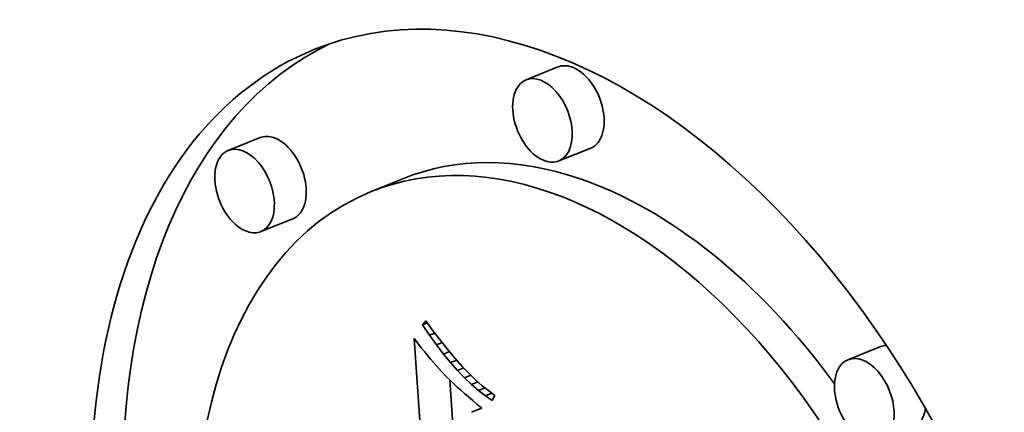
# Model space of a CAD drawing. Extents: x 0 to 10.8, y 0 to 8.3.
# Drawn here: x 9.2 to 9.2, y 4.8 to 4.9 of the extents above; entities that cross this region are included whole.
import ezdxf

# ---------------------------------------------------------------- set-up
doc = ezdxf.new("R2010")
doc.units = 0
doc.header["$MEASUREMENT"] = 0
doc.layers.get('0').update_dxf_attribs({"lineweight": 13})

msp = doc.modelspace()

# ---------------------------------------------------------------- linework, layer by layer
at = {"color": 7, "lineweight": 35, "ltscale": 2.95239e-05}
for p, q in [((9.229779, 4.855824), (9.228684, 4.855382)), ((9.219548, 4.8534), (9.218453, 4.852958)), ((9.230902, 4.853042), (9.229807, 4.8526)), ((9.224454, 4.851991), (9.223358, 4.851549)), ((9.220671, 4.850617), (9.219576, 4.850176)), ((9.240836, 4.846225), (9.23974, 4.845783))]:
    msp.add_line(p, q, dxfattribs=at)
at = {"color": 7, "lineweight": 35, "ltscale": 4.46351e-06}
msp.add_line((9.225122, 4.846982), (9.225235, 4.84712), dxfattribs=at)
at = {"color": 7, "lineweight": 35, "ltscale": 1.11106e-05}
msp.add_line((9.225235, 4.84712), (9.225497, 4.846762), dxfattribs=at)
at = {"color": 7, "lineweight": 35, "ltscale": 4.45623e-06}
msp.add_line((9.225122, 4.846982), (9.225287, 4.847048), dxfattribs=at)
at = {"color": 7, "lineweight": 35, "ltscale": 1.07762e-05}
msp.add_line((9.225365, 4.846626), (9.225122, 4.846982), dxfattribs=at)
at = {"color": 7, "lineweight": 35, "ltscale": 1.0574e-05}
msp.add_line((9.225497, 4.846762), (9.225754, 4.846426), dxfattribs=at)
at = {"color": 7, "lineweight": 35, "ltscale": 5.11359e-06}
msp.add_line((9.224838, 4.846509), (9.224965, 4.846348), dxfattribs=at)
at = {"color": 7, "lineweight": 35, "ltscale": 0.000261002}
msp.add_line((9.225553, 4.836093), (9.224838, 4.846509), dxfattribs=at)
at = {"color": 7, "lineweight": 35, "ltscale": 4.86029e-06}
msp.add_line((9.225365, 4.846626), (9.225546, 4.846699), dxfattribs=at)
at = {"color": 7, "lineweight": 35, "ltscale": 1.03299e-05}
msp.add_line((9.225608, 4.846291), (9.225365, 4.846626), dxfattribs=at)
at = {"color": 7, "lineweight": 35, "ltscale": 1.00403e-05}
msp.add_line((9.225754, 4.846426), (9.226006, 4.846113), dxfattribs=at)
at = {"color": 7, "lineweight": 35, "ltscale": 4.8489e-06}
msp.add_line((9.224965, 4.846348), (9.225085, 4.846196), dxfattribs=at)
at = {"color": 7, "lineweight": 35, "ltscale": 4.58722e-06}
msp.add_line((9.225085, 4.846196), (9.2252, 4.846053), dxfattribs=at)
at = {"color": 7, "lineweight": 35, "ltscale": 5.18583e-06}
msp.add_line((9.225608, 4.846291), (9.2258, 4.846369), dxfattribs=at)
at = {"color": 7, "lineweight": 35, "ltscale": 9.8959e-06}
msp.add_line((9.22585, 4.845978), (9.225608, 4.846291), dxfattribs=at)
at = {"color": 7, "lineweight": 35, "ltscale": 5.43072e-06}
msp.add_line((9.22585, 4.845978), (9.226051, 4.846059), dxfattribs=at)
at = {"color": 7, "lineweight": 35, "ltscale": 9.51486e-06}
msp.add_line((9.226006, 4.846113), (9.226252, 4.845822), dxfattribs=at)
at = {"color": 7, "lineweight": 35, "ltscale": 4.328e-06}
msp.add_line((9.2252, 4.846053), (9.22531, 4.845919), dxfattribs=at)
at = {"color": 7, "lineweight": 35, "ltscale": 4.06672e-06}
msp.add_line((9.22531, 4.845919), (9.225414, 4.845794), dxfattribs=at)
at = {"color": 7, "lineweight": 35, "ltscale": 3.80517e-06}
msp.add_line((9.225414, 4.845794), (9.225512, 4.845678), dxfattribs=at)
at = {"color": 7, "lineweight": 35, "ltscale": 9.4678e-06}
msp.add_line((9.226091, 4.845686), (9.22585, 4.845978), dxfattribs=at)
at = {"color": 7, "lineweight": 35, "ltscale": 5.60981e-06}
msp.add_line((9.226091, 4.845686), (9.226299, 4.84577), dxfattribs=at)
at = {"color": 7, "lineweight": 35, "ltscale": 8.99661e-06}
msp.add_line((9.226252, 4.845822), (9.226492, 4.845554), dxfattribs=at)
at = {"color": 7, "lineweight": 35, "ltscale": 3.54958e-06}
msp.add_line((9.225512, 4.845678), (9.225604, 4.84557), dxfattribs=at)
at = {"color": 7, "lineweight": 35, "ltscale": 6.31298e-06}
msp.add_line((9.225604, 4.84557), (9.225773, 4.845382), dxfattribs=at)
at = {"color": 7, "lineweight": 35, "ltscale": 9.05294e-06}
msp.add_line((9.226331, 4.845415), (9.226091, 4.845686), dxfattribs=at)
at = {"color": 7, "lineweight": 35, "ltscale": 5.72982e-06}
msp.add_line((9.226331, 4.845415), (9.226544, 4.845501), dxfattribs=at)
at = {"color": 7, "lineweight": 35, "ltscale": 8.6504e-06}
msp.add_line((9.226571, 4.845165), (9.226331, 4.845415), dxfattribs=at)
at = {"color": 7, "lineweight": 35, "ltscale": 8.4871e-06}
msp.add_line((9.226492, 4.845554), (9.226727, 4.845309), dxfattribs=at)
at = {"color": 7, "lineweight": 35, "ltscale": 5.53452e-06}
msp.add_line((9.225773, 4.845382), (9.225925, 4.845222), dxfattribs=at)
at = {"color": 7, "lineweight": 35, "ltscale": 6.29147e-06}
msp.add_line((9.225925, 4.845222), (9.226105, 4.845046), dxfattribs=at)
at = {"color": 7, "lineweight": 35, "ltscale": 3.84523e-05}
msp.add_line((9.226166, 4.843554), (9.226061, 4.845089), dxfattribs=at)
at = {"color": 7, "lineweight": 35, "ltscale": 3.52792e-06}
msp.add_line((9.226105, 4.845046), (9.226208, 4.844949), dxfattribs=at)
at = {"color": 7, "lineweight": 35, "ltscale": 5.79654e-06}
msp.add_line((9.226571, 4.845165), (9.226786, 4.845252), dxfattribs=at)
at = {"color": 7, "lineweight": 35, "ltscale": 8.26272e-06}
msp.add_line((9.22681, 4.844937), (9.226571, 4.845165), dxfattribs=at)
at = {"color": 7, "lineweight": 35, "ltscale": 7.98725e-06}
msp.add_line((9.226727, 4.845309), (9.226956, 4.845087), dxfattribs=at)
at = {"color": 7, "lineweight": 35, "ltscale": 7.4945e-06}
msp.add_line((9.226956, 4.845087), (9.22718, 4.844887), dxfattribs=at)
at = {"color": 7, "lineweight": 35, "ltscale": 3.78514e-06}
msp.add_line((9.226208, 4.844949), (9.22632, 4.844847), dxfattribs=at)
at = {"color": 7, "lineweight": 35, "ltscale": 4.03771e-06}
msp.add_line((9.22632, 4.844847), (9.22644, 4.844739), dxfattribs=at)
at = {"color": 7, "lineweight": 35, "ltscale": 4.29314e-06}
msp.add_line((9.22644, 4.844739), (9.226568, 4.844625), dxfattribs=at)
at = {"color": 7, "lineweight": 35, "ltscale": 5.83307e-06}
msp.add_line((9.22681, 4.844937), (9.227026, 4.845024), dxfattribs=at)
at = {"color": 7, "lineweight": 35, "ltscale": 7.89163e-06}
msp.add_line((9.227048, 4.84473), (9.22681, 4.844937), dxfattribs=at)
at = {"color": 7, "lineweight": 35, "ltscale": 5.86175e-06}
msp.add_line((9.227048, 4.84473), (9.227265, 4.844817), dxfattribs=at)
at = {"color": 7, "lineweight": 35, "ltscale": 7.53723e-06}
msp.add_line((9.227285, 4.844544), (9.227048, 4.84473), dxfattribs=at)
at = {"color": 7, "lineweight": 35, "ltscale": 7.02629e-06}
msp.add_line((9.22718, 4.844887), (9.227398, 4.84471), dxfattribs=at)
at = {"color": 7, "lineweight": 35, "ltscale": 6.56827e-06}
msp.add_line((9.227398, 4.84471), (9.22761, 4.844555), dxfattribs=at)
at = {"color": 7, "lineweight": 35, "ltscale": 4.54884e-06}
msp.add_line((9.226568, 4.844625), (9.226706, 4.844505), dxfattribs=at)
at = {"color": 7, "lineweight": 35, "ltscale": 4.80478e-06}
msp.add_line((9.226706, 4.844505), (9.226851, 4.84438), dxfattribs=at)
at = {"color": 7, "lineweight": 35, "ltscale": 5.06341e-06}
msp.add_line((9.226851, 4.84438), (9.227006, 4.844249), dxfattribs=at)
at = {"color": 7, "lineweight": 35, "ltscale": 5.90813e-06}
msp.add_line((9.227285, 4.844544), (9.227504, 4.844632), dxfattribs=at)
at = {"color": 7, "lineweight": 35, "ltscale": 7.20971e-06}
msp.add_line((9.227522, 4.844379), (9.227285, 4.844544), dxfattribs=at)
at = {"color": 7, "lineweight": 35, "ltscale": 4.92505e-06}
msp.add_line((9.22761, 4.844555), (9.227522, 4.844379), dxfattribs=at)
at = {"color": 7, "lineweight": 35, "ltscale": 4.61135e-06}
msp.add_line((9.226975, 4.844052), (9.226805, 4.84398), dxfattribs=at)
at = {"color": 7, "lineweight": 35, "ltscale": 4.8077e-06}
msp.add_line((9.226975, 4.844052), (9.227153, 4.844124), dxfattribs=at)
at = {"color": 7, "lineweight": 35, "ltscale": 4.89673e-06}
msp.add_line((9.227159, 4.844119), (9.226975, 4.844052), dxfattribs=at)
at = {"color": 7, "lineweight": 35, "ltscale": 5.01115e-06}
msp.add_line((9.227006, 4.844249), (9.227159, 4.844119), dxfattribs=at)
at = {"color": 7, "lineweight": 35, "ltscale": 0.03937}
for centre, major_axis, start_param, end_param in [((8.424629, 5.402463), (0.766952, -1.901127), 0.000026, 1.998424), ((8.023057, 5.240461), (0.766952, -1.901127), 0.000026, 1.998424), ((9.230654, 4.833465), (0.00926, -0.022953), 0.000015, 3.141608), ((9.231749, 4.833907), (-0.00926, 0.022953), 0.038602, 1.073306), ((9.230654, 4.833465), (0.00926, -0.022953), 3.141608, 5.797096), ((9.230341, 4.854433), (-0.000561, 0.001391), 5.797096, 6.283201), ((9.229245, 4.853991), (0.000561, -0.001391), 0.000015, 3.141608), ((9.230341, 4.854433), (-0.000561, 0.001391), 3.141608, 5.797096), ((9.229245, 4.853991), (0.000561, -0.001391), 3.141608, 5.797096), ((9.22011, 4.852008), (-0.000561, 0.001391), 5.797096, 6.283201), ((9.22011, 4.852008), (-0.000561, 0.001391), 3.141608, 5.797096), ((9.219014, 4.851567), (0.000561, -0.001391), 3.141608, 5.797096), ((9.219014, 4.851567), (0.000561, -0.001391), 0.000015, 3.141608), ((9.230654, 4.833465), (0.007295, -0.018084), 0.000015, 3.141608), ((9.231749, 4.833907), (-0.007295, 0.018084), 5.797096, 6.283201), ((9.229245, 4.853991), (0.000561, -0.001391), 5.797096, 6.283201), ((9.231749, 4.833907), (-0.007295, 0.018084), 5.103219, 5.797096), ((9.230654, 4.833465), (0.007295, -0.018084), 3.141608, 5.797096), ((9.219014, 4.851567), (0.000561, -0.001391), 5.797096, 6.283201), ((9.241397, 4.844834), (-0.000561, 0.001391), 6.032148, 6.283201), ((9.240302, 4.844392), (0.000561, -0.001391), 3.141608, 5.797096), ((9.240302, 4.844392), (0.000561, -0.001391), 0.000015, 3.141608), ((9.241397, 4.844834), (-0.000561, 0.001391), 3.141608, 3.94412)]:
    msp.add_ellipse(centre, major_axis=major_axis, ratio=0.616564, start_param=start_param, end_param=end_param, dxfattribs=at)

doc.saveas('drawing.dxf')
